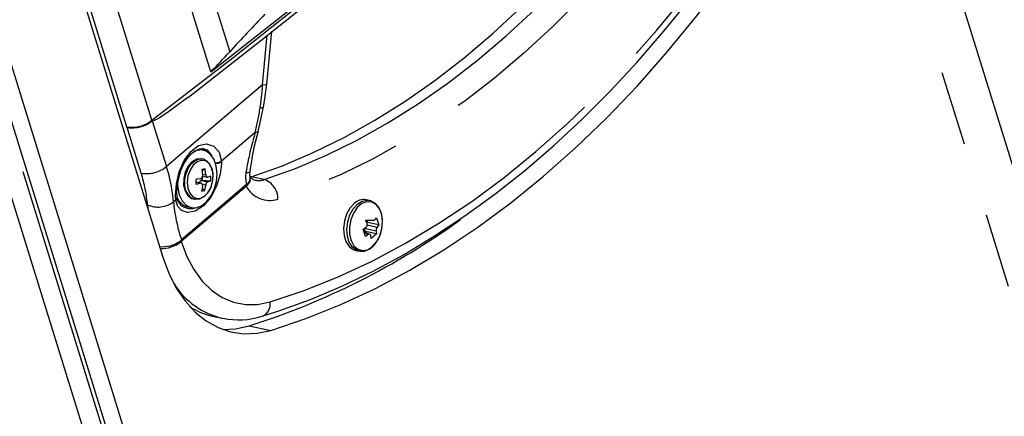
# Model space of a CAD drawing. Extents: x 51 to 4151, y 51 to 2921.
# Drawn here: x 3516 to 3683, y 2065 to 2132 of the extents above; entities that cross this region are included whole.
import ezdxf

# ---------------------------------------------------------------- set-up
doc = ezdxf.new("R2010")
doc.units = 0
doc.header["$LTSCALE"] = 10
doc.linetypes.add('SLD-PHANTOM', pattern=[12.7, 6.35, -1.27, 1.27, -1.27, 1.27, -1.27])
doc.linetypes.add('SLD-SOLID', pattern=[0])
doc.layers.get('0').update_dxf_attribs({"linetype": 'CONTINUOUS'})
doc.layers.add('CAM', color=1, linetype='SLD-SOLID')

msp = doc.modelspace()

# ---------------------------------------------------------------- linework, layer by layer
at = {"color": 8, "linetype": 'SLD-PHANTOM'}
for p, q in [((3781.6, 1771.14), (3530.06, 2584.13)), ((3403.79, 2470.13), (3651.36, 1669.97)), ((3401.15, 2467.91), (3648.73, 1667.74)), ((3545.22, 2147.08), (3551.57, 2126.56)), ((3548.36, 2123.16), (3541.64, 2144.89)), ((3534.08, 2113.76), (3527.09, 2136.35)), ((3557.16, 2120.91), (3557.94, 2129.36)), ((3557.16, 2120.91), (3540.82, 2107.03)), ((3538.4, 2114.83), (3540.82, 2107.03)), ((3534.11, 2113.67), (3534.08, 2113.76)), ((3536.51, 2105.89), (3534.11, 2113.67)), ((3555.88, 2112.81), (3550.15, 2107.94)), ((3550.15, 2107.94), (3550.15, 2107.84)), ((3546.93, 2105.74), (3547.5, 2105.63)), ((3557.43, 2104.81), (3555.21, 2105.26)), ((3546.61, 2104.17), (3545.8, 2104.33)), ((3546.73, 2104.65), (3547.82, 2104.43)), ((3547.48, 2103.87), (3547.08, 2103.95)), ((3542.38, 2101.35), (3542, 2101.03)), ((3542.39, 2101.26), (3542.38, 2101.35)), ((3576.47, 2096.05), (3574.42, 2096.5)), ((3574.95, 2097.1), (3576.65, 2096.73)), ((3575.11, 2095.43), (3574.46, 2095.7)), ((3554.87, 2079.89), (3558.57, 2079.14))]:
    msp.add_line(p, q, dxfattribs=at)
at = {"color": 8, "linetype": 'SLD-PHANTOM', "flags": 128}
for points in [[(3538.34, 2114.89), (3552.17, 2125.61), (3565.74, 2136.4), (3579.04, 2147.25), (3592.06, 2158.16), (3604.81, 2169.13), (3617.28, 2180.15), (3629.46, 2191.22), (3641.35, 2202.33)], [(3555.21, 2105.26), (3560.51, 2107.16), (3565.78, 2109.4), (3571.02, 2111.98), (3576.22, 2114.89), (3581.36, 2118.12), (3586.43, 2121.67), (3591.43, 2125.54), (3596.34, 2129.7), (3601.15, 2134.16), (3605.85, 2138.91), (3610.44, 2143.93), (3614.9, 2149.21), (3619.22, 2154.75), (3623.4, 2160.54), (3627.43, 2166.55)], [(3557.43, 2104.81), (3562.73, 2106.71), (3568, 2108.95), (3573.24, 2111.53), (3578.44, 2114.44), (3583.58, 2117.67), (3588.65, 2121.22), (3593.65, 2125.09), (3598.56, 2129.25), (3603.37, 2133.71), (3608.07, 2138.46), (3612.66, 2143.48), (3617.12, 2148.76), (3621.44, 2154.3), (3625.62, 2160.09), (3629.65, 2166.1)], [(3633.22, 2163.81), (3629.13, 2157.69), (3624.87, 2151.81), (3620.47, 2146.17), (3615.94, 2140.8), (3611.27, 2135.69), (3606.49, 2130.87), (3601.59, 2126.33), (3596.6, 2122.09), (3591.52, 2118.16), (3586.36, 2114.55), (3581.13, 2111.26), (3575.85, 2108.3), (3570.52, 2105.68), (3565.15, 2103.4), (3559.76, 2101.47)], [(3558.43, 2083.98), (3564.24, 2085.93), (3570.02, 2088.25), (3575.77, 2090.93), (3581.48, 2093.97), (3587.13, 2097.36), (3592.71, 2101.09), (3598.22, 2105.16), (3603.63, 2109.56), (3608.95, 2114.27), (3614.16, 2119.3), (3619.25, 2124.63), (3624.21, 2130.25), (3629.03, 2136.15), (3633.71, 2142.32), (3638.22, 2148.74), (3642.57, 2155.41)], [(3557.17, 2120.91), (3557.16, 2120.91), (3557.16, 2120.91)], [(3557.17, 2120.91), (3557.66, 2120.96), (3557.86, 2121.06), (3557.85, 2121.07)], [(3556.73, 2116.98), (3556.82, 2116.99), (3556.94, 2117), (3557.27, 2117.12), (3557.29, 2117.2)], [(3555.88, 2112.81), (3556.13, 2112.86), (3556.3, 2112.95), (3556.38, 2113.06), (3556.38, 2113.06)], [(3542.38, 2101.35), (3542.35, 2102.14), (3542.5, 2104.09), (3542.98, 2106.15), (3543.81, 2108.07), (3544.94, 2109.61), (3546.27, 2110.58), (3547.64, 2110.88), (3548.86, 2110.49), (3549.75, 2109.46), (3550.15, 2107.94)], [(3548.55, 2108.64), (3548.47, 2109), (3547.76, 2109.81), (3547.14, 2109.99)], [(3543.9, 2104.38), (3544.04, 2105.51), (3544.42, 2106.58), (3545, 2107.46), (3545.71, 2108.06), (3546.48, 2108.32), (3546.89, 2108.31)], [(3544.32, 2104.35), (3544.42, 2103.33), (3544.76, 2102.48), (3545.28, 2101.88), (3545.95, 2101.59), (3546.67, 2101.66), (3547.38, 2102.08), (3548, 2102.79), (3548.45, 2103.72), (3548.7, 2104.77), (3548.72, 2105.83), (3548.49, 2106.78), (3548.06, 2107.52), (3547.46, 2107.97), (3546.76, 2108.07), (3546.03, 2107.83), (3545.36, 2107.26), (3544.81, 2106.43), (3544.45, 2105.42), (3544.32, 2104.35)], [(3550.15, 2107.84), (3550.16, 2107.49), (3549.96, 2105.71), (3549.34, 2103.69), (3548.36, 2101.8), (3547.09, 2100.33), (3545.7, 2099.44), (3544.39, 2099.2), (3543.36, 2099.52), (3542.72, 2100.21), (3542.39, 2101.26)], [(3554.33, 2105.99), (3554.63, 2106.02), (3554.85, 2106.07), (3554.96, 2106.14), (3554.98, 2106.18)], [(3573.56, 2092.64), (3573.11, 2092.79), (3572.42, 2093.31), (3571.89, 2094.13), (3571.57, 2095.18), (3571.48, 2096.37), (3571.62, 2097.61), (3572, 2098.79), (3572.57, 2099.83), (3573.29, 2100.63), (3574.11, 2101.13), (3574.95, 2101.3), (3575.26, 2101.27)], [(3575.81, 2093.37), (3576.54, 2094.18), (3577.1, 2095.23), (3577.45, 2096.43), (3577.56, 2097.67), (3577.41, 2098.84), (3577.03, 2099.84), (3576.44, 2100.58), (3575.7, 2100.98), (3574.87, 2101.03), (3574.03, 2100.71), (3573.25, 2100.04), (3572.61, 2099.1), (3572.14, 2097.96), (3571.91, 2096.73), (3571.93, 2095.51), (3572.2, 2094.41), (3572.69, 2093.54), (3573.36, 2092.96), (3574.15, 2092.73), (3574.99, 2092.87), (3575.81, 2093.37)], [(3543.3, 2094.25), (3544.25, 2091.73), (3545.44, 2089.48), (3546.86, 2087.54), (3548.48, 2085.96), (3550.27, 2084.74), (3552.19, 2083.93), (3554.22, 2083.52), (3556.31, 2083.54), (3558.43, 2083.98)]]:
    msp.add_lwpolyline(points, dxfattribs=at)
at = {"color": 8, "linetype": 'SLD-PHANTOM'}
for centre, radius, start, end in [((3534.92, 2119.22), 5.52, 261.2179, 308.3384), ((3534.95, 2119.12), 5.51, 261.1955, 308.8364), ((3537.45, 2111.05), 5.24, 259.7009, 309.957), ((3549.31, 2109.06), 1.39, 261.5927, 306.8048), ((3549.33, 2108.99), 1.41, 262.2321, 305.7884), ((3558.85, 2105.22), 4.59, 170.2821, 196.2161), ((3556.47, 2107.63), 2.98, 258.3453, 288.7977), ((3556.28, 2101.52), 3.48, 359.1238, 70.712), ((3546.55, 2103.96), 2.69, 171.0374, 246.8426), ((3558.39, 2105.79), 4.54, 208.0562, 287.555), ((3542.07, 2101.78), 0.529, 306.473, 3.1757), ((3542.06, 2101.69), 0.546, 307.4922, 2.9847), ((3539.37, 2104.47), 4.34, 245.5798, 307.4063), ((3553.39, 2094.23), 13.39, 212.5023, 257.0379), ((3556.26, 2083.6), 2.2, 291.9575, 9.8801)]:
    msp.add_arc(centre, radius, start, end, dxfattribs=at)
for centre, major_axis, ratio, start_param, end_param in [((2737.15, 2347.18), (1101.43, 324.7), 0.494328, 5.38427, 5.502408), ((3535.34, 2126.05), (-1.59, 33.86), 0.64692, 4.411055, 4.52985), ((3534.32, 2125.18), (-0.9, 33.76), 0.680368, 4.319154, 4.448945), ((3577.06, 2100.11), (2.99, 35.39), 0.655725, 1.259876, 1.459493), ((3519.12, 2112.28), (-18.91, 23.3), 0.55951, 3.830805, 4.079515), ((3517.12, 2110.66), (-16.91, 20.93), 0.5571, 3.832112, 4.080238), ((3562.75, 2088.05), (-20.8, 25.75), 0.5571, 0.69052, 0.716247), ((3564.76, 2089.67), (-18.8, 23.39), 0.554686, 0.691805, 0.96078)]:
    msp.add_ellipse(centre, major_axis=major_axis, ratio=ratio, start_param=start_param, end_param=end_param, dxfattribs=at)
at = {"layer": 'CAM', "color": 1, "linetype": 'SLD-SOLID'}
for p, q in [((3785.91, 1780.05), (3534.37, 2593.03)), ((3406.65, 2472.56), (3654.86, 1670.34)), ((3651.79, 1670.86), (3404.35, 2470.6)), ((3520.27, 2156.02), (3540.2, 2091.61)), ((3538.34, 2114.89), (3531.36, 2137.47)), ((3557.86, 2121.07), (3558.7, 2130.06)), ((3547.03, 2109.83), (3546.44, 2109.95)), ((3547.61, 2109.62), (3546.88, 2110.08)), ((3546.93, 2108.3), (3546.73, 2108.34)), ((3546.82, 2106.5), (3546.96, 2105.51)), ((3546.85, 2106.33), (3547.36, 2106.62)), ((3546.9, 2104.69), (3546.73, 2104.65)), ((3546.9, 2105.21), (3546.9, 2104.69)), ((3546.9, 2104.69), (3548.33, 2104.6)), ((3546.95, 2105.37), (3547.74, 2105.21)), ((3548.34, 2105.39), (3547.83, 2105.21)), ((3554.39, 2103.66), (3543.3, 2094.25)), ((3554.44, 2103.94), (3543.35, 2094.52)), ((3546.71, 2104.17), (3545.8, 2104.35)), ((3545.8, 2104.05), (3546.61, 2104.17)), ((3546.88, 2103.36), (3547.31, 2102.94)), ((3547.31, 2102.94), (3547.48, 2103.87)), ((3542.61, 2101.72), (3542.6, 2101.74)), ((3545.35, 2101.52), (3545.55, 2101.48)), ((3545.55, 2101.48), (3545.5, 2101.49)), ((3575.31, 2101.26), (3574.74, 2101.38)), ((3544.46, 2100.15), (3545.05, 2100.03)), ((3576.54, 2098.29), (3576.92, 2097.08)), ((3574.25, 2096.35), (3574.73, 2096.66)), ((3574.63, 2095.14), (3574.25, 2096.35)), ((3574.42, 2096.5), (3574.58, 2095.98)), ((3574.69, 2097.9), (3576.1, 2097.89)), ((3574.86, 2097.9), (3574.98, 2097.51)), ((3574.98, 2097.51), (3574.88, 2097.42)), ((3576.92, 2097.08), (3574.98, 2097.51)), ((3576.92, 2097.08), (3576.65, 2096.73)), ((3575.4, 2095.48), (3574.39, 2095.9)), ((3574.58, 2095.98), (3574.45, 2095.87)), ((3576.51, 2095.56), (3574.58, 2095.98)), ((3575.61, 2094.79), (3575.55, 2095.27)), ((3576.51, 2095.56), (3575.61, 2094.79)), ((3572.99, 2092.75), (3573.56, 2092.64)), ((3573.76, 2092.61), (3573.56, 2092.64)), ((3548.87, 2081.49), (3550.35, 2081.19))]:
    msp.add_line(p, q, dxfattribs=at)
at = {"layer": 'CAM', "color": 1, "linetype": 'SLD-SOLID', "flags": 128}
for points in [[(3544.54, 2118.85), (3556.87, 2128.5), (3569.25, 2138.42), (3581.4, 2148.4), (3593.32, 2158.43), (3605, 2168.5), (3616.45, 2178.62), (3627.66, 2188.78), (3636.19, 2196.71)], [(3557.08, 2081.56), (3559.94, 2082.47), (3565.3, 2084.42), (3570.63, 2086.67), (3575.93, 2089.22), (3581.2, 2092.07), (3586.41, 2095.21), (3591.56, 2098.63), (3596.66, 2102.33), (3601.67, 2106.31), (3606.61, 2110.55), (3611.45, 2115.05), (3616.2, 2119.81), (3620.84, 2124.81), (3625.37, 2130.05), (3629.78, 2135.52), (3634.06, 2141.2), (3638.21, 2147.1), (3642.01, 2152.87), (3642.89, 2154.26)], [(3558.57, 2079.14), (3564.52, 2081.14), (3570.45, 2083.52), (3576.35, 2086.27), (3582.2, 2089.39), (3588, 2092.86), (3593.73, 2096.69), (3599.37, 2100.86), (3604.93, 2105.37), (3610.38, 2110.21), (3615.73, 2115.37), (3620.95, 2120.83), (3626.03, 2126.6), (3630.98, 2132.65), (3635.77, 2138.97), (3640.4, 2145.56), (3644.86, 2152.4)], [(3557.32, 2117.17), (3557.49, 2118.14), (3557.87, 2121.1)], [(3544.54, 2118.85), (3544.44, 2118.77), (3542.48, 2117.28), (3541.15, 2116.33), (3540.24, 2115.72), (3539.63, 2115.34), (3539.21, 2115.1), (3538.93, 2114.96), (3538.74, 2114.88), (3538.6, 2114.84), (3538.51, 2114.82), (3538.42, 2114.82), (3538.4, 2114.83)], [(3556.38, 2113.06), (3556.7, 2114.26), (3557.32, 2117.2)], [(3542.61, 2101.81), (3542.57, 2102.68), (3542.66, 2103.85), (3542.89, 2105.09), (3543.26, 2106.33), (3543.76, 2107.48), (3544.38, 2108.47), (3545.07, 2109.25), (3545.78, 2109.78), (3546.47, 2110.04), (3547.06, 2110.07), (3547.15, 2110.04)], [(3542.97, 2102.19), (3543.45, 2101.18), (3544.13, 2100.45), (3544.94, 2100.05), (3545.84, 2100.01), (3546.76, 2100.34), (3547.62, 2101.01), (3548.36, 2101.96), (3548.93, 2103.14), (3549.29, 2104.45), (3549.4, 2105.8), (3549.27, 2107.08), (3548.9, 2108.2), (3548.31, 2109.08), (3547.56, 2109.65), (3546.69, 2109.87), (3545.78, 2109.72), (3545.42, 2109.57)], [(3546.73, 2108.34), (3546.66, 2108.35), (3545.89, 2108.28), (3545.14, 2107.84), (3544.49, 2107.09), (3544, 2106.1), (3543.74, 2104.99), (3543.72, 2103.87), (3543.96, 2102.86), (3544.42, 2102.08), (3545.06, 2101.61), (3545.35, 2101.52)], [(3548.59, 2104.23), (3548.64, 2104.39), (3548.74, 2105.44), (3548.61, 2106.44), (3548.25, 2107.31), (3547.74, 2107.9), (3547.11, 2108.25), (3546.88, 2108.27)], [(3547.36, 2106.62), (3547.1, 2106.57), (3546.82, 2106.5)], [(3547.5, 2105.63), (3547.4, 2106.46), (3547.36, 2106.62)], [(3545.81, 2104.84), (3545.81, 2104.44), (3545.8, 2104.05)], [(3546.62, 2104.95), (3545.95, 2104.85), (3545.81, 2104.84)], [(3547.5, 2105.63), (3547.53, 2105.47), (3547.58, 2105.34), (3547.66, 2105.25), (3547.76, 2105.21), (3547.83, 2105.21)], [(3548.33, 2104.6), (3548.35, 2104.99), (3548.34, 2105.39)], [(3554.39, 2103.66), (3554.6, 2103.86), (3555.03, 2104.45), (3555.11, 2105.02), (3555.03, 2105.16)], [(3542.68, 2104.29), (3542.71, 2103.4), (3542.97, 2102.19)], [(3545.5, 2101.53), (3545.75, 2101.45), (3546.5, 2101.54), (3547.2, 2101.91), (3547.83, 2102.54), (3548.33, 2103.4), (3548.59, 2104.23)], [(3546.94, 2103.75), (3546.93, 2103.91), (3546.88, 2104.04), (3546.8, 2104.13), (3546.69, 2104.17), (3546.61, 2104.17)], [(3546.94, 2103.75), (3546.81, 2102.97), (3546.77, 2102.82)], [(3547.82, 2104.43), (3548.26, 2104.57), (3548.33, 2104.6)], [(3546.77, 2102.82), (3547.05, 2102.87), (3547.31, 2102.94)], [(3572.73, 2100.75), (3572, 2099.94), (3571.43, 2098.91), (3571.06, 2097.72), (3570.91, 2096.48), (3571, 2095.29), (3571.33, 2094.25), (3571.86, 2093.43), (3572.55, 2092.9), (3572.99, 2092.75)], [(3575.77, 2093.31), (3576.16, 2093.69), (3576.79, 2094.58), (3577.25, 2095.64), (3577.5, 2096.79), (3577.55, 2097.95), (3577.36, 2099.05), (3576.95, 2100.01), (3576.34, 2100.75), (3575.56, 2101.19), (3575.24, 2101.23)], [(3576.26, 2097.97), (3576.33, 2098.04), (3576.54, 2098.29)], [(3574.91, 2097.34), (3574.86, 2097.45), (3574.66, 2097.88)], [(3575.11, 2095.43), (3575.01, 2095.36), (3574.63, 2095.14)], [(3575.55, 2095.27), (3575.51, 2095.39), (3575.43, 2095.47), (3575.32, 2095.49), (3575.19, 2095.47), (3575.11, 2095.43)], [(3576.47, 2096.05), (3576.48, 2095.94), (3576.51, 2095.56)], [(3541.2, 2093.45), (3540.2, 2093.31), (3539.66, 2093.35)], [(3575.1, 2092.89), (3575.28, 2092.96), (3575.77, 2093.31)], [(3540.2, 2091.61), (3541.22, 2088.85), (3542.48, 2086.34), (3543.97, 2084.14), (3545.67, 2082.26), (3547.54, 2080.75), (3549.57, 2079.61), (3551.72, 2078.88), (3553.96, 2078.55), (3556.25, 2078.64), (3558.57, 2079.14)], [(3573.79, 2092.63), (3574.47, 2092.64), (3575.1, 2092.89)], [(3550.35, 2079.3), (3552.55, 2079.39), (3554.87, 2079.89)]]:
    msp.add_lwpolyline(points, dxfattribs=at)
at = {"layer": 'CAM', "color": 1, "linetype": 'SLD-SOLID'}
for centre, radius, start, end in [((3796.96, 1904.16), 331.17, 136.2948, 137.8128), ((3474.65, 2195.83), 103.51, 315.4106, 318.0009), ((3538.43, 2114.92), 0.0929, 196.7942, 252.2519), ((3605.36, 2099.51), 50.82, 164.5369, 172.4603), ((3546.44, 2105.44), 0.526, 289.8907, 7.3294), ((3553.76, 2105.01), 1.27, 302.2648, 7.9281), ((3556.93, 2105.77), 1.99, 168.1664, 201.0241), ((3556.21, 2106.15), 1.47, 211.3554, 257.1197), ((3546.9, 2104.18), 0.505, 110.245, 174.0338), ((3548.12, 2103.86), 0.645, 117.9414, 179.2769), ((3545.13, 2102.81), 2.75, 200.4976, 255.78), ((3543.76, 2101.65), 1.14, 175.6516, 224.8647), ((3574.36, 2099.07), 2.34, 80.6464, 134.2408), ((3544.88, 2102.29), 2.43, 217.1537, 288.759), ((3516.41, 2200.96), 127.03, 287.6214, 305.8542), ((3576.12, 2098.06), 0.175, 264.4158, 325.6288), ((3574.39, 2097.12), 0.57, 307.1157, 23.1436), ((3577.4, 2096.17), 0.94, 143.2275, 187.0312), ((3539.86, 2098.62), 5.57, 268.9113, 308.2064), ((3539.76, 2099.06), 5.79, 284.4091, 308.3508), ((3551.21, 2092.94), 11.69, 236.6355, 258.4477), ((3553.12, 2093.63), 12.7, 257.6165, 288.1769)]:
    msp.add_arc(centre, radius, start, end, dxfattribs=at)

doc.saveas('drawing.dxf')
